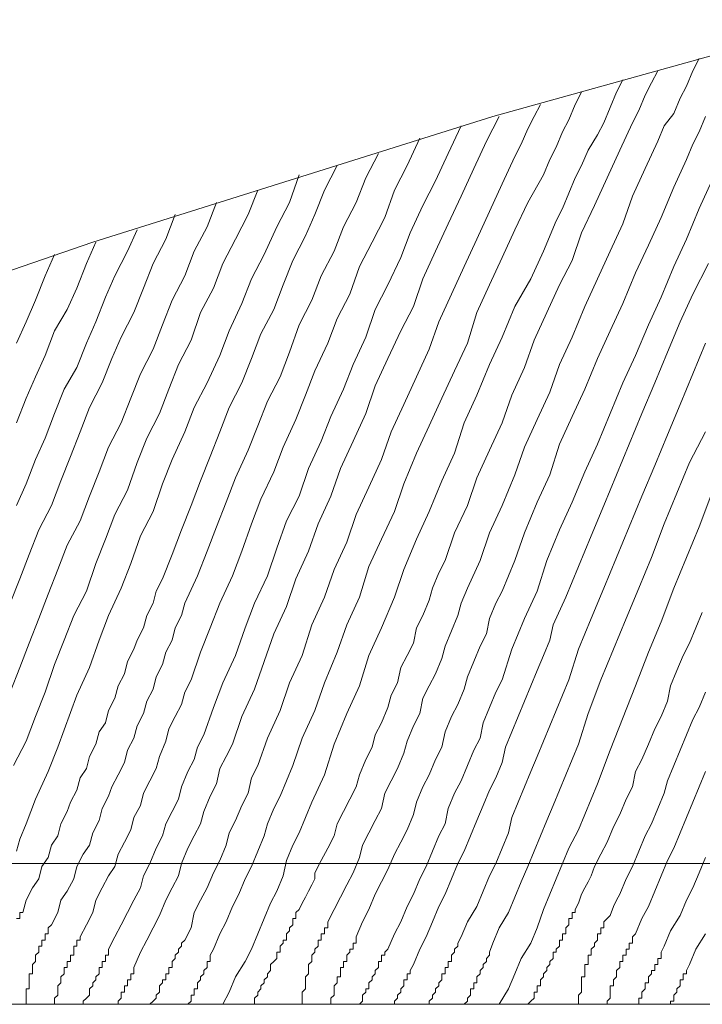
# Model space of a CAD drawing. Units: inches. Extents: x 0 to 60.2, y -30.5 to 0.
# Drawn here: x 7.3 to 10.7, y -30.5 to -25.6 of the extents above; entities that cross this region are included whole.
import ezdxf

# ---------------------------------------------------------------- set-up
doc = ezdxf.new("R2010")
doc.units = ezdxf.units.IN
doc.header["$MEASUREMENT"] = 0
doc.layers.add('Layer 1', color=7, linetype='Continuous')

# ---------------------------------------------------------------- blocks, each defined once
blk = doc.blocks.new('block 3')
at = {"layer": 'Layer 1', "color": 18, "lineweight": 9, "true_color": 0x010101}
for points in [[(10.7004, -30.1385), (10.6535, -30.2138), (10.6222, -30.2891), (10.6066, -30.3193), (10.6066, -30.3343), (10.591, -30.3343), (10.591, -30.3494), (10.591, -30.3644), (10.5754, -30.3644), (10.5754, -30.3795), (10.5754, -30.3946), (10.5598, -30.4096), (10.5598, -30.4247), (10.5441, -30.4398), (10.5441, -30.4548), (10.5441, -30.4699), (10.5285, -30.4699), (10.5285, -30.4849)], [(10.7004, -29.762), (10.6691, -29.8373), (10.6379, -29.9126), (10.6066, -29.9728), (10.5754, -30.0481), (10.5285, -30.1235), (10.4973, -30.1988), (10.4817, -30.2289), (10.4817, -30.2439), (10.4817, -30.259), (10.466, -30.259), (10.466, -30.2741), (10.466, -30.2891), (10.4504, -30.2891), (10.4504, -30.3042), (10.4504, -30.3193), (10.4348, -30.3193), (10.4348, -30.3343), (10.4192, -30.3494), (10.4192, -30.3644), (10.4192, -30.3795), (10.4035, -30.3795), (10.4035, -30.3946), (10.4035, -30.4096), (10.3879, -30.4247), (10.3879, -30.4398), (10.3879, -30.4548), (10.3723, -30.4548), (10.3723, -30.4699), (10.3723, -30.4849), (10.3567, -30.4849)], [(10.7004, -29.3402), (10.6691, -29.4156), (10.6379, -29.4909), (10.6066, -29.5662), (10.5754, -29.6415), (10.5441, -29.7168), (10.5129, -29.777), (10.4817, -29.8523), (10.4504, -29.9277), (10.4192, -30.003), (10.4035, -30.0331), (10.3879, -30.0632), (10.3567, -30.1385), (10.3411, -30.1536), (10.3411, -30.1686), (10.3411, -30.1837), (10.3254, -30.1837), (10.3254, -30.1988), (10.3254, -30.2138), (10.3098, -30.2138), (10.3098, -30.2289), (10.3098, -30.2439), (10.2942, -30.2439), (10.2942, -30.259), (10.2942, -30.2741), (10.2786, -30.2741), (10.2786, -30.2891), (10.2786, -30.3042), (10.263, -30.3193), (10.263, -30.3343), (10.263, -30.3494), (10.2473, -30.3644), (10.2473, -30.3795), (10.2473, -30.3946), (10.2317, -30.3946), (10.2317, -30.4096), (10.2317, -30.4247), (10.2317, -30.4398), (10.2317, -30.4548), (10.2161, -30.4699), (10.2161, -30.4849)], [(10.7004, -28.9486), (10.6691, -29.024), (10.6379, -29.0842), (10.6066, -29.1595), (10.5754, -29.2348), (10.5441, -29.3101), (10.5129, -29.3854), (10.4973, -29.4457), (10.466, -29.521), (10.4348, -29.5963), (10.4035, -29.6565), (10.3723, -29.7319), (10.3411, -29.8072), (10.3098, -29.8674), (10.2786, -29.9427), (10.263, -29.9728), (10.2473, -30.003), (10.2317, -30.0481), (10.2005, -30.0783), (10.2005, -30.0933), (10.2005, -30.1084), (10.1849, -30.1084), (10.1849, -30.1235), (10.1849, -30.1385), (10.1692, -30.1385), (10.1692, -30.1536), (10.1692, -30.1686), (10.1536, -30.1837), (10.1536, -30.1988), (10.138, -30.2138), (10.138, -30.2289), (10.138, -30.2439), (10.1224, -30.2439), (10.1224, -30.259), (10.1224, -30.2741), (10.1224, -30.2891), (10.1068, -30.2891), (10.1068, -30.3042), (10.1068, -30.3193), (10.1068, -30.3343), (10.1068, -30.3494), (10.0911, -30.3494), (10.0911, -30.3644), (10.0911, -30.3795), (10.0911, -30.3946), (10.0911, -30.4096), (10.0911, -30.4247), (10.0755, -30.4398), (10.0755, -30.4548), (10.0755, -30.4699), (10.0755, -30.4849)], [(10.6847, -28.557), (10.6535, -28.6323), (10.6222, -28.7077), (10.591, -28.7679), (10.5598, -28.8432), (10.5285, -28.9185), (10.5129, -28.9938), (10.4817, -29.0691), (10.4504, -29.1294), (10.4192, -29.2047), (10.3879, -29.28), (10.3567, -29.3402), (10.3411, -29.4156), (10.3098, -29.4758), (10.2786, -29.5511), (10.2473, -29.6114), (10.2161, -29.6867), (10.1849, -29.7469), (10.1536, -29.8072), (10.138, -29.8523), (10.1224, -29.8825), (10.1068, -29.9126), (10.0911, -29.9427), (10.0755, -29.9879), (10.0599, -30.018), (10.0599, -30.0331), (10.0443, -30.0331), (10.0443, -30.0481), (10.0443, -30.0632), (10.0286, -30.0632), (10.0286, -30.0783), (10.0286, -30.0933), (10.013, -30.1084), (10.013, -30.1235), (10.013, -30.1385), (9.9974, -30.1385), (9.9974, -30.1536), (9.9974, -30.1686), (9.9818, -30.1686), (9.9818, -30.1837), (9.9818, -30.1988), (9.9662, -30.2138), (9.9662, -30.2289), (9.9505, -30.2289), (9.9505, -30.2439), (9.9505, -30.259), (9.9349, -30.2741), (9.9349, -30.2891), (9.9193, -30.3042), (9.9193, -30.3193), (9.9037, -30.3343), (9.9037, -30.3494), (9.8881, -30.3644), (9.8881, -30.3795), (9.8881, -30.3946), (9.8724, -30.3946), (9.8724, -30.4096), (9.8724, -30.4247), (9.8568, -30.4247), (9.8568, -30.4398), (9.8568, -30.4548), (9.8412, -30.4699), (9.8256, -30.4849)], [(10.7316, -27.9696), (10.6691, -28.1353), (10.6066, -28.2859), (10.5441, -28.4365), (10.4817, -28.6022), (10.4192, -28.7528), (10.3567, -28.9185), (10.2317, -29.2348), (10.1692, -29.4005), (10.138, -29.4758), (10.1068, -29.5511), (10.0755, -29.6264), (10.0286, -29.7168), (9.9974, -29.7921), (9.9662, -29.8674), (9.9349, -29.9427), (9.9037, -30.018), (9.8724, -30.1084), (9.8412, -30.1837), (9.7943, -30.259), (9.7631, -30.3343), (9.7319, -30.4096), (9.685, -30.4849)], [(10.7004, -27.6684), (10.6222, -27.819), (10.5598, -27.9696), (10.4973, -28.1202), (10.4348, -28.2859), (10.3723, -28.4365), (10.3098, -28.5872), (10.2473, -28.7378), (10.1849, -28.8884), (10.1224, -29.0541), (10.0755, -29.2047), (10.013, -29.3553), (9.9818, -29.4306), (9.9505, -29.5059), (9.9193, -29.5812), (9.8881, -29.6565), (9.8568, -29.7319), (9.8256, -29.8072), (9.7943, -29.8825), (9.7631, -29.9578), (9.7319, -30.0331), (9.685, -30.1084), (9.6537, -30.1837), (9.6381, -30.2289), (9.6381, -30.2439), (9.6225, -30.259), (9.6225, -30.2741), (9.6069, -30.2891), (9.6069, -30.3042), (9.5913, -30.3193), (9.5913, -30.3343), (9.5756, -30.3494), (9.5756, -30.3644), (9.5756, -30.3795), (9.56, -30.3795), (9.56, -30.3946), (9.56, -30.4096), (9.5444, -30.4096), (9.5444, -30.4247), (9.5444, -30.4398), (9.5288, -30.4548), (9.5288, -30.4699), (9.5132, -30.4849)], [(10.7004, -27.2316), (10.6379, -27.3822), (10.5754, -27.5328), (10.5129, -27.6835), (10.4504, -27.8341), (10.3879, -27.9847), (10.3254, -28.1353), (10.263, -28.2859), (10.2005, -28.4365), (10.138, -28.5872), (10.0755, -28.7378), (10.0286, -28.8884), (9.9662, -29.039), (9.9037, -29.1896), (9.8724, -29.2649), (9.8412, -29.3402), (9.81, -29.4156), (9.7787, -29.4909), (9.7475, -29.5662), (9.7319, -29.6415), (9.7006, -29.7168), (9.6694, -29.7921), (9.6381, -29.8523), (9.6069, -29.9277), (9.5756, -30.003), (9.5288, -30.0783), (9.4975, -30.1536), (9.4819, -30.1837), (9.4819, -30.1988), (9.4663, -30.2138), (9.4663, -30.2289), (9.4507, -30.2439), (9.4507, -30.259), (9.4507, -30.2741), (9.435, -30.2741), (9.435, -30.2891), (9.435, -30.3042), (9.4194, -30.3042), (9.4194, -30.3193), (9.4194, -30.3343), (9.4038, -30.3343), (9.4038, -30.3494), (9.4038, -30.3644), (9.3882, -30.3795), (9.3882, -30.3946), (9.3726, -30.4096), (9.3726, -30.4247), (9.3569, -30.4398), (9.3569, -30.4548), (9.3413, -30.4699), (9.3413, -30.4849)], [(10.716, -26.84), (10.6379, -26.9906), (10.5754, -27.1262), (10.5129, -27.2768), (10.4504, -27.4274), (10.3879, -27.578), (10.3254, -27.7286), (10.263, -27.8793), (10.2005, -28.0299), (10.138, -28.1805), (10.0755, -28.3311), (10.013, -28.4817), (9.9505, -28.6173), (9.9349, -28.6926), (9.9037, -28.7679), (9.8724, -28.8432), (9.8412, -28.9185), (9.81, -28.9938), (9.7787, -29.0691), (9.7475, -29.1444), (9.7162, -29.2198), (9.7006, -29.2951), (9.6694, -29.3704), (9.6381, -29.4306), (9.6069, -29.5059), (9.5756, -29.5812), (9.5444, -29.6565), (9.5132, -29.7319), (9.4819, -29.7921), (9.4507, -29.8674), (9.4194, -29.9427), (9.3882, -30.003), (9.3569, -30.0783), (9.3257, -30.1536), (9.2945, -30.2138), (9.2632, -30.2891), (9.2476, -30.3193), (9.2476, -30.3343), (9.232, -30.3343), (9.232, -30.3494), (9.232, -30.3644), (9.2164, -30.3644), (9.2164, -30.3795), (9.2164, -30.3946), (9.2007, -30.4096), (9.2007, -30.4247), (9.1851, -30.4398), (9.1851, -30.4548), (9.1695, -30.4699), (9.1695, -30.4849)], [(10.7316, -26.4333), (10.6691, -26.5689), (10.6066, -26.7195), (10.5441, -26.8551), (10.4817, -27.0057), (10.4192, -27.1412), (10.3567, -27.2919), (10.2942, -27.4274), (10.2317, -27.578), (10.1692, -27.7286), (10.1068, -27.8642), (10.0443, -28.0148), (9.9818, -28.1504), (9.9193, -28.301), (9.8724, -28.4516), (9.81, -28.5872), (9.7787, -28.6625), (9.7475, -28.7378), (9.7006, -28.8884), (9.6694, -28.9486), (9.6381, -29.024), (9.6069, -29.0993), (9.5913, -29.1746), (9.56, -29.2348), (9.5288, -29.3101), (9.4975, -29.3854), (9.4663, -29.4457), (9.435, -29.521), (9.4194, -29.5963), (9.3882, -29.6565), (9.3569, -29.7319), (9.3257, -29.8072), (9.2945, -29.8674), (9.2632, -29.9427), (9.232, -30.003), (9.2007, -30.0783), (9.1695, -30.1385), (9.1383, -30.2138), (9.1226, -30.2289), (9.1226, -30.2439), (9.107, -30.2439), (9.107, -30.259), (9.107, -30.2741), (9.0914, -30.2741), (9.0914, -30.2891), (9.0914, -30.3042), (9.0758, -30.3193), (9.0758, -30.3343), (9.0601, -30.3494), (9.0601, -30.3644), (9.0445, -30.3795), (9.0445, -30.3946), (9.0445, -30.4096), (9.0289, -30.4096), (9.0289, -30.4247), (9.0133, -30.4398), (9.0133, -30.4548), (9.0133, -30.4699), (8.9977, -30.4849)], [(10.7004, -26.117), (10.6691, -26.1923), (10.6379, -26.2526), (10.6066, -26.3279), (10.5441, -26.4635), (10.4817, -26.6141), (10.4192, -26.7496), (10.3567, -26.8852), (10.2942, -27.0358), (10.2317, -27.1714), (10.1692, -27.3069), (10.1068, -27.4575), (10.0443, -27.5931), (9.9818, -27.7286), (9.9349, -27.8793), (9.8724, -28.0148), (9.81, -28.1654), (9.7631, -28.301), (9.7006, -28.4516), (9.6694, -28.5119), (9.6381, -28.5872), (9.6225, -28.6625), (9.5913, -28.7227), (9.56, -28.798), (9.5288, -28.8733), (9.5132, -28.9336), (9.4819, -29.0089), (9.4507, -29.0691), (9.4194, -29.1444), (9.4038, -29.2198), (9.3726, -29.28), (9.3413, -29.3553), (9.3101, -29.4156), (9.2788, -29.4909), (9.2632, -29.5511), (9.232, -29.6264), (9.2007, -29.6867), (9.1695, -29.7469), (9.1383, -29.8222), (9.107, -29.8825), (9.0758, -29.9427), (9.0445, -30.018), (9.0133, -30.0783), (8.982, -30.1536), (8.982, -30.1686), (8.982, -30.1837), (8.9664, -30.1837), (8.9664, -30.1988), (8.9664, -30.2138), (8.9508, -30.2138), (8.9508, -30.2289), (8.9352, -30.2439), (8.9352, -30.259), (8.9352, -30.2741), (8.9196, -30.2741), (8.9196, -30.2891), (8.9196, -30.3042), (8.9039, -30.3042), (8.9039, -30.3193), (8.9039, -30.3343), (8.9039, -30.3494), (8.8883, -30.3494), (8.8883, -30.3644), (8.8883, -30.3795), (8.8727, -30.3946), (8.8727, -30.4096), (8.8727, -30.4247), (8.8727, -30.4398), (8.8571, -30.4548), (8.8571, -30.4699), (8.8571, -30.4849)], [(10.6691, -25.8309), (10.6379, -25.8911), (10.6066, -25.9664), (10.5754, -26.0267), (10.5441, -26.102), (10.4973, -26.1622), (10.466, -26.2375), (10.4035, -26.3731), (10.3411, -26.5086), (10.2942, -26.6442), (10.2317, -26.7798), (10.1692, -26.9153), (10.1068, -27.0509), (10.0443, -27.2015), (9.9818, -27.337), (9.9349, -27.4726), (9.8724, -27.6081), (9.81, -27.7437), (9.7631, -27.8793), (9.7006, -28.0299), (9.6381, -28.1654), (9.5913, -28.301), (9.5288, -28.4365), (9.4975, -28.5119), (9.4819, -28.5721), (9.4507, -28.6474), (9.4194, -28.7227), (9.4038, -28.783), (9.3726, -28.8583), (9.3413, -28.9185), (9.3101, -28.9788), (9.2945, -29.0541), (9.2632, -29.1143), (9.232, -29.1896), (9.2164, -29.2499), (9.1851, -29.3252), (9.1539, -29.3854), (9.1226, -29.4457), (9.107, -29.521), (9.0758, -29.5812), (9.0445, -29.6415), (9.0133, -29.7017), (8.9977, -29.762), (8.9664, -29.8373), (8.9352, -29.8975), (8.9039, -29.9578), (8.8727, -30.018), (8.8415, -30.0783), (8.8415, -30.0933), (8.8415, -30.1084), (8.8258, -30.1084), (8.8258, -30.1235), (8.8258, -30.1385), (8.8102, -30.1385), (8.8102, -30.1536), (8.8102, -30.1686), (8.7946, -30.1686), (8.7946, -30.1837), (8.7946, -30.1988), (8.779, -30.2138), (8.779, -30.2289), (8.7634, -30.2439), (8.7634, -30.259), (8.7634, -30.2741), (8.7477, -30.2891), (8.7477, -30.3042), (8.7477, -30.3193), (8.7477, -30.3343), (8.7321, -30.3494), (8.7321, -30.3644), (8.7321, -30.3795), (8.7321, -30.3946), (8.7321, -30.4096), (8.7165, -30.4247), (8.7165, -30.4398), (8.7165, -30.4548), (8.7165, -30.4699), (8.7165, -30.4849)], [(10.466, -25.8911), (10.4348, -25.9514), (10.4035, -26.0116), (10.3723, -26.0869), (10.3411, -26.1472), (10.2786, -26.2827), (10.2161, -26.4183), (10.1536, -26.5538), (10.0911, -26.6894), (10.0443, -26.8249), (9.9818, -26.9454), (9.9193, -27.081), (9.8568, -27.2165), (9.81, -27.3521), (9.7475, -27.4877), (9.7006, -27.6232), (9.6381, -27.7588), (9.5756, -27.8943), (9.5288, -28.0299), (9.4663, -28.1654), (9.4194, -28.301), (9.3882, -28.3612), (9.3569, -28.4365), (9.3413, -28.4968), (9.3101, -28.5721), (9.2788, -28.6323), (9.2632, -28.7077), (9.232, -28.7679), (9.2007, -28.8281), (9.1851, -28.9035), (9.1539, -28.9637), (9.1383, -29.024), (9.107, -29.0993), (9.0758, -29.1595), (9.0601, -29.2198), (9.0289, -29.28), (8.9977, -29.3553), (8.982, -29.4156), (8.9508, -29.4758), (8.9196, -29.536), (8.8883, -29.5963), (8.8727, -29.6565), (8.8415, -29.7168), (8.8102, -29.777), (8.779, -29.8373), (8.779, -29.8674), (8.7634, -29.8975), (8.7477, -29.9277), (8.7321, -29.9578), (8.7165, -29.9879), (8.7009, -30.018), (8.6853, -30.0331), (8.6853, -30.0481), (8.6853, -30.0632), (8.6696, -30.0632), (8.6696, -30.0783), (8.6696, -30.0933), (8.654, -30.1084), (8.654, -30.1235), (8.6384, -30.1385), (8.6384, -30.1536), (8.6384, -30.1686), (8.6228, -30.1686), (8.6228, -30.1837), (8.6071, -30.1988), (8.6071, -30.2138), (8.6071, -30.2289), (8.5915, -30.2289), (8.5915, -30.2439), (8.5915, -30.259), (8.5759, -30.2741), (8.5603, -30.2891), (8.5603, -30.3042), (8.5603, -30.3193), (8.5447, -30.3343), (8.5447, -30.3494), (8.529, -30.3644), (8.529, -30.3795), (8.5134, -30.3946), (8.5134, -30.4096), (8.4978, -30.4247), (8.4978, -30.4398), (8.4822, -30.4548), (8.4822, -30.4699), (8.4822, -30.4849), (8.4666, -30.4849)], [(10.2942, -25.9363), (10.263, -25.9965), (10.2317, -26.0719), (10.2005, -26.1472), (10.1692, -26.2074), (10.1224, -26.2827), (10.0911, -26.358), (10.0599, -26.4183), (10.0286, -26.4936), (9.9974, -26.5689), (9.9662, -26.6291), (9.9037, -26.7798), (9.8412, -26.9153), (9.7631, -27.0509), (9.7006, -27.2015), (9.6381, -27.337), (9.5756, -27.4877), (9.5132, -27.6232), (9.4663, -27.7738), (9.4038, -27.9094), (9.3413, -28.06), (9.2788, -28.1956), (9.2164, -28.3462), (9.1695, -28.4817), (9.107, -28.6323), (9.0445, -28.7679), (8.9977, -28.9185), (8.9352, -29.0541), (8.8727, -29.2047), (8.8258, -29.3553), (8.7634, -29.4909), (8.7321, -29.5662), (8.7009, -29.6415), (8.6696, -29.7017), (8.6384, -29.777), (8.6228, -29.8523), (8.5915, -29.9277), (8.5603, -29.9879), (8.529, -30.0632), (8.4978, -30.1385), (8.4666, -30.2138), (8.4353, -30.2741), (8.3884, -30.3494), (8.3572, -30.4247), (8.326, -30.4849)], [(10.0911, -25.9965), (10.0599, -26.0568), (10.0286, -26.1321), (9.9974, -26.1923), (9.9662, -26.2677), (9.9349, -26.3279), (9.9037, -26.4032), (9.8256, -26.5388), (9.7631, -26.6743), (9.7006, -26.8099), (9.6381, -26.9454), (9.5756, -27.081), (9.5288, -27.2316), (9.4663, -27.3672), (9.4038, -27.5027), (9.3413, -27.6383), (9.2788, -27.7738), (9.2164, -27.9244), (9.1695, -28.06), (9.107, -28.1956), (9.0445, -28.3311), (8.9977, -28.4817), (8.9352, -28.6173), (8.8883, -28.7528), (8.8258, -28.9035), (8.779, -29.039), (8.7165, -29.1746), (8.6696, -29.3101), (8.6071, -29.4607), (8.5759, -29.521), (8.5447, -29.5963), (8.529, -29.6565), (8.4978, -29.7319), (8.4666, -29.8072), (8.4353, -29.8674), (8.4041, -29.9427), (8.3728, -30.003), (8.3416, -30.0783), (8.3103, -30.1385), (8.2791, -30.2138), (8.2635, -30.2439), (8.2635, -30.259), (8.2635, -30.2741), (8.2479, -30.2741), (8.2479, -30.2891), (8.2479, -30.3042), (8.2322, -30.3193), (8.2322, -30.3343), (8.2166, -30.3494), (8.2166, -30.3644), (8.201, -30.3795), (8.201, -30.3946), (8.201, -30.4096), (8.1854, -30.4096), (8.1854, -30.4247), (8.1854, -30.4398), (8.1698, -30.4398), (8.1698, -30.4548), (8.1698, -30.4699), (8.1541, -30.4849)], [(9.8881, -26.0568), (9.8568, -26.117), (9.8256, -26.1773), (9.7943, -26.2526), (9.7631, -26.3128), (9.7006, -26.4484), (9.6381, -26.584), (9.5756, -26.7195), (9.5132, -26.8551), (9.4507, -26.9906), (9.3882, -27.1262), (9.3413, -27.2617), (9.2788, -27.3973), (9.2164, -27.5328), (9.1539, -27.6684), (9.107, -27.804), (9.0445, -27.9395), (8.982, -28.0751), (8.9352, -28.2106), (8.8727, -28.3462), (8.8258, -28.4817), (8.7634, -28.6173), (8.7165, -28.7679), (8.654, -28.9035), (8.6071, -29.039), (8.5447, -29.1746), (8.4978, -29.3101), (8.4666, -29.3704), (8.4509, -29.4457), (8.4197, -29.5059), (8.3884, -29.5812), (8.3572, -29.6415), (8.3416, -29.7017), (8.3103, -29.777), (8.2791, -29.8373), (8.2479, -29.9126), (8.2166, -29.9728), (8.1854, -30.0331), (8.1698, -30.1084), (8.1385, -30.1686), (8.1229, -30.1837), (8.1229, -30.1988), (8.1073, -30.2138), (8.1073, -30.2289), (8.0917, -30.2439), (8.0917, -30.259), (8.076, -30.2741), (8.076, -30.2891), (8.076, -30.3042), (8.0604, -30.3042), (8.0604, -30.3193), (8.0604, -30.3343), (8.0448, -30.3343), (8.0448, -30.3494), (8.0448, -30.3644), (8.0292, -30.3644), (8.0292, -30.3795), (8.0135, -30.3946), (8.0135, -30.4096), (8.0135, -30.4247), (7.9979, -30.4398), (7.9979, -30.4548), (7.9823, -30.4699), (7.9667, -30.4849)], [(9.4975, -26.1622), (9.435, -26.2978), (9.3726, -26.4333), (9.3101, -26.5538), (9.2476, -26.6894), (9.2007, -26.8099), (9.1383, -26.9454), (9.0758, -27.0659), (9.0289, -27.2015), (8.9664, -27.337), (8.9196, -27.4575), (8.8571, -27.5931), (8.8102, -27.7136), (8.7477, -27.8491), (8.7009, -27.9847), (8.6384, -28.1052), (8.5915, -28.2407), (8.5447, -28.3763), (8.4822, -28.5119), (8.4353, -28.6323), (8.3884, -28.7679), (8.326, -28.9035), (8.2791, -29.024), (8.2322, -29.1595), (8.201, -29.2198), (8.1854, -29.28), (8.1541, -29.3402), (8.1229, -29.4156), (8.1073, -29.4758), (8.076, -29.536), (8.0448, -29.5963), (8.0292, -29.6565), (7.9979, -29.7168), (7.9667, -29.7921), (7.9354, -29.8523), (7.9198, -29.9126), (7.8886, -29.9728), (7.8573, -30.0331), (7.8261, -30.0933), (7.7949, -30.1536), (7.7636, -30.2138), (7.7636, -30.2289), (7.7636, -30.2439), (7.748, -30.2439), (7.748, -30.259), (7.748, -30.2741), (7.7324, -30.2741), (7.7324, -30.2891), (7.7324, -30.3042), (7.7168, -30.3042), (7.7168, -30.3193), (7.7168, -30.3343), (7.7011, -30.3494), (7.7011, -30.3644), (7.6855, -30.3795), (7.6855, -30.3946), (7.6699, -30.4096), (7.6699, -30.4247), (7.6699, -30.4398), (7.6543, -30.4548), (7.6386, -30.4699), (7.6386, -30.4849)], [(9.685, -26.117), (9.6537, -26.1773), (9.6225, -26.2375), (9.56, -26.3731), (9.4975, -26.5086), (9.435, -26.6442), (9.3726, -26.7798), (9.3101, -26.9153), (9.2632, -27.0509), (9.2007, -27.1714), (9.1383, -27.3069), (9.0758, -27.4425), (9.0289, -27.578), (8.9664, -27.7136), (8.9039, -27.8491), (8.8571, -27.9847), (8.7946, -28.1202), (8.7477, -28.2558), (8.6853, -28.3914), (8.6384, -28.5269), (8.5759, -28.6625), (8.529, -28.798), (8.4822, -28.9336), (8.4197, -29.0691), (8.3728, -29.2047), (8.3416, -29.2649), (8.3103, -29.3252), (8.2947, -29.4005), (8.2635, -29.4607), (8.2322, -29.536), (8.2166, -29.5963), (8.1854, -29.6565), (8.1541, -29.7168), (8.1229, -29.7921), (8.1073, -29.8523), (8.076, -29.9126), (8.0448, -29.9728), (8.0135, -30.0481), (7.9823, -30.1084), (7.9511, -30.1686), (7.9198, -30.2289), (7.8886, -30.3042), (7.8886, -30.3193), (7.8886, -30.3343), (7.873, -30.3343), (7.873, -30.3494), (7.873, -30.3644), (7.8573, -30.3644), (7.8573, -30.3795), (7.8573, -30.3946), (7.8417, -30.3946), (7.8417, -30.4096), (7.8417, -30.4247), (7.8261, -30.4247), (7.8261, -30.4398), (7.8261, -30.4548), (7.8105, -30.4699), (7.8105, -30.4849)], [(9.2945, -26.2225), (9.232, -26.358), (9.1695, -26.4785), (9.1226, -26.6141), (9.0601, -26.7346), (8.9977, -26.8551), (8.9508, -26.9906), (8.8883, -27.1111), (8.8415, -27.2316), (8.779, -27.3672), (8.7321, -27.4877), (8.6853, -27.6081), (8.6228, -27.7437), (8.5759, -27.8642), (8.5134, -27.9998), (8.4666, -28.1202), (8.4197, -28.2558), (8.3728, -28.3763), (8.3103, -28.5119), (8.2635, -28.6323), (8.2166, -28.7528), (8.1698, -28.8884), (8.1385, -28.9486), (8.1229, -29.0089), (8.0917, -29.0691), (8.0604, -29.1294), (8.0448, -29.1896), (8.0135, -29.2649), (7.9979, -29.3252), (7.9667, -29.3854), (7.9354, -29.4457), (7.9198, -29.5059), (7.8886, -29.5662), (7.873, -29.6264), (7.8417, -29.6867), (7.8105, -29.7469), (7.7949, -29.8072), (7.7636, -29.8523), (7.7324, -29.9126), (7.7011, -29.9728), (7.6855, -30.0331), (7.6543, -30.0933), (7.623, -30.1536), (7.623, -30.1686), (7.6074, -30.1686), (7.6074, -30.1837), (7.6074, -30.1988), (7.5918, -30.1988), (7.5918, -30.2138), (7.5918, -30.2289), (7.5918, -30.2439), (7.5762, -30.2439), (7.5762, -30.259), (7.5762, -30.2741), (7.5605, -30.2741), (7.5605, -30.2891), (7.5605, -30.3042), (7.5449, -30.3042), (7.5449, -30.3193), (7.5449, -30.3343), (7.5293, -30.3494), (7.5293, -30.3644), (7.5293, -30.3795), (7.5137, -30.3946), (7.5137, -30.4096), (7.5137, -30.4247), (7.5137, -30.4398), (7.4981, -30.4548), (7.4981, -30.4699), (7.4981, -30.4849)], [(9.0914, -26.2978), (9.0289, -26.4183), (8.982, -26.5388), (8.9196, -26.6593), (8.8727, -26.7798), (8.8102, -26.9002), (8.7634, -27.0207), (8.7009, -27.1412), (8.654, -27.2768), (8.6071, -27.3973), (8.5447, -27.5178), (8.4978, -27.6383), (8.4509, -27.7588), (8.3884, -27.8943), (8.3416, -28.0148), (8.2947, -28.1353), (8.2479, -28.2558), (8.201, -28.3763), (8.1385, -28.5119), (8.1229, -28.5721), (8.0917, -28.6323), (8.076, -28.6926), (8.0448, -28.7528), (8.0292, -28.8131), (7.9979, -28.8733), (7.9823, -28.9336), (7.9511, -28.9938), (7.9354, -29.0541), (7.9042, -29.1143), (7.8886, -29.1746), (7.8573, -29.2348), (7.8417, -29.2951), (7.8105, -29.3553), (7.7792, -29.4156), (7.7636, -29.4607), (7.7324, -29.521), (7.7168, -29.5812), (7.6855, -29.6415), (7.6699, -29.7017), (7.6386, -29.7469), (7.6074, -29.8072), (7.5918, -29.8674), (7.5605, -29.9277), (7.5293, -29.9728), (7.5137, -30.0331), (7.4824, -30.0933), (7.4668, -30.1084), (7.4668, -30.1235), (7.4668, -30.1385), (7.4512, -30.1385), (7.4512, -30.1536), (7.4512, -30.1686), (7.4356, -30.1686), (7.4356, -30.1837), (7.4356, -30.1988), (7.42, -30.1988), (7.42, -30.2138), (7.42, -30.2289), (7.4043, -30.2439), (7.4043, -30.259), (7.4043, -30.2741), (7.3887, -30.2891), (7.3887, -30.3042), (7.3887, -30.3193), (7.3887, -30.3343), (7.3731, -30.3343), (7.3731, -30.3494), (7.3731, -30.3644), (7.3731, -30.3795), (7.3731, -30.3946), (7.3731, -30.4096), (7.3575, -30.4096), (7.3575, -30.4247), (7.3575, -30.4398), (7.3575, -30.4548), (7.3575, -30.4699), (7.3575, -30.4849)], [(8.7009, -26.4032), (8.654, -26.5388), (8.5915, -26.6593), (8.529, -26.7948), (8.4666, -26.9153), (8.4197, -27.0358), (8.3572, -27.1714), (8.3103, -27.2919), (8.2479, -27.4274), (8.1854, -27.5479), (8.1385, -27.6684), (8.076, -27.804), (8.0292, -27.9244), (7.9823, -28.06), (7.9198, -28.1805), (7.873, -28.316), (7.8261, -28.4365), (7.7636, -28.5721), (7.7168, -28.6926), (7.6699, -28.8281), (7.6074, -28.9637), (7.5137, -29.2198), (7.4668, -29.3402), (7.4043, -29.4758), (7.3575, -29.5963), (7.3262, -29.6716), (7.3106, -29.7319)], [(8.8883, -26.358), (8.8258, -26.4785), (8.779, -26.599), (8.7321, -26.7044), (8.6696, -26.8249), (8.6228, -26.9454), (8.5759, -27.0659), (8.5134, -27.1864), (8.4666, -27.3069), (8.4197, -27.4274), (8.3572, -27.5479), (8.3103, -27.6684), (8.2635, -27.7889), (8.2166, -27.9094), (8.1698, -28.0299), (8.1229, -28.1504), (8.076, -28.2709), (8.0292, -28.3914), (7.9979, -28.4516), (7.9823, -28.5119), (7.9511, -28.5721), (7.9354, -28.6323), (7.9042, -28.6926), (7.8886, -28.7378), (7.8573, -28.798), (7.8417, -28.8583), (7.8105, -28.9185), (7.7949, -28.9788), (7.7636, -29.039), (7.748, -29.0993), (7.7168, -29.1444), (7.7011, -29.2047), (7.6699, -29.2649), (7.6543, -29.3252), (7.623, -29.3704), (7.6074, -29.4306), (7.5762, -29.4909), (7.5605, -29.536), (7.5293, -29.5963), (7.5137, -29.6565), (7.4824, -29.7017), (7.4668, -29.762), (7.4356, -29.8072), (7.42, -29.8674), (7.3887, -29.9126), (7.3575, -29.9728), (7.3418, -30.0331), (7.3262, -30.0331), (7.3262, -30.0481), (7.3262, -30.0632), (7.3106, -30.0632)], [(8.4978, -26.4785), (8.4509, -26.599), (8.3884, -26.7195), (8.326, -26.84), (8.2791, -26.9605), (8.2166, -27.081), (8.1698, -27.2165), (8.1073, -27.337), (8.0604, -27.4575), (8.0135, -27.578), (7.9511, -27.6985), (7.9042, -27.819), (7.8573, -27.9546), (7.7949, -28.0751), (7.748, -28.1956), (7.7011, -28.316), (7.6543, -28.4516), (7.5918, -28.5721), (7.5449, -28.6926), (7.4981, -28.8131), (7.4512, -28.9486), (7.4043, -29.0691), (7.3575, -29.1896), (7.295, -29.3101)], [(8.2947, -26.5388), (8.2479, -26.6593), (8.1854, -26.7798), (8.1385, -26.9002), (8.076, -27.0207), (8.0292, -27.1412), (7.9823, -27.2617), (7.9198, -27.3822), (7.873, -27.5027), (7.8261, -27.6232), (7.7636, -27.7437), (7.7168, -27.8642), (7.6699, -27.9847), (7.623, -28.1052), (7.5605, -28.2257), (7.5137, -28.3462), (7.4668, -28.4667), (7.42, -28.5872), (7.3731, -28.7077), (7.3262, -28.8281), (7.2794, -28.9486)], [(8.0917, -26.599), (8.0448, -26.7195), (7.9823, -26.84), (7.9354, -26.9605), (7.8886, -27.081), (7.8261, -27.2015), (7.7792, -27.3069), (7.7324, -27.4274), (7.6699, -27.5479), (7.623, -27.6684), (7.5762, -27.7889), (7.5293, -27.9094), (7.4824, -28.0299), (7.42, -28.1504), (7.3731, -28.2709), (7.3262, -28.3914), (7.2794, -28.5119)], [(7.9042, -26.6743), (7.8573, -26.7798), (7.7949, -26.9002), (7.748, -27.0057), (7.7011, -27.1262), (7.6543, -27.2316), (7.6074, -27.3521), (7.5449, -27.4575), (7.4981, -27.578), (7.4512, -27.6985), (7.4043, -27.804), (7.3575, -27.9244), (7.3106, -28.0299)], [(7.7011, -26.7346), (7.6543, -26.84), (7.6074, -26.9605), (7.5605, -27.0659), (7.4981, -27.1714), (7.4512, -27.2919), (7.4043, -27.3973), (7.3575, -27.5027), (7.3106, -27.6232)], [(7.4981, -26.7948), (7.4512, -26.9002), (7.4043, -27.0207), (7.3575, -27.1262), (7.3106, -27.2316)]]:
    blk.add_lwpolyline(points, dxfattribs=at)
blk = doc.blocks.new('block 2')
at = {"layer": 'Layer 1', "color": 18, "lineweight": 18, "true_color": 0x010101}
for points in [[(30.1172, -23.18), (28.0396, -23.2101), (25.962, -23.2854), (23.9, -23.436), (21.8381, -23.6319), (19.7761, -23.903), (17.7298, -24.2193), (15.6834, -24.6109), (13.6527, -25.0477), (11.6532, -25.5598), (9.6537, -26.117), (7.6855, -26.7346), (5.7173, -27.4123), (3.7959, -28.1504), (1.8901, -28.9486), (0, -29.7921)], [(0, -29.7921), (60.25, -29.7921)], [(0.0156, -30.4849), (60.2109, -30.4849)]]:
    blk.add_lwpolyline(points, dxfattribs=at)
at = {"layer": 'Layer 1'}
blk.add_blockref('block 3', (0, 0), dxfattribs=at)

msp = doc.modelspace()

# ---------------------------------------------------------------- block references
at = {"layer": 'Layer 1'}
msp.add_blockref('block 2', (0, 0), dxfattribs=at)

doc.saveas('drawing.dxf')
